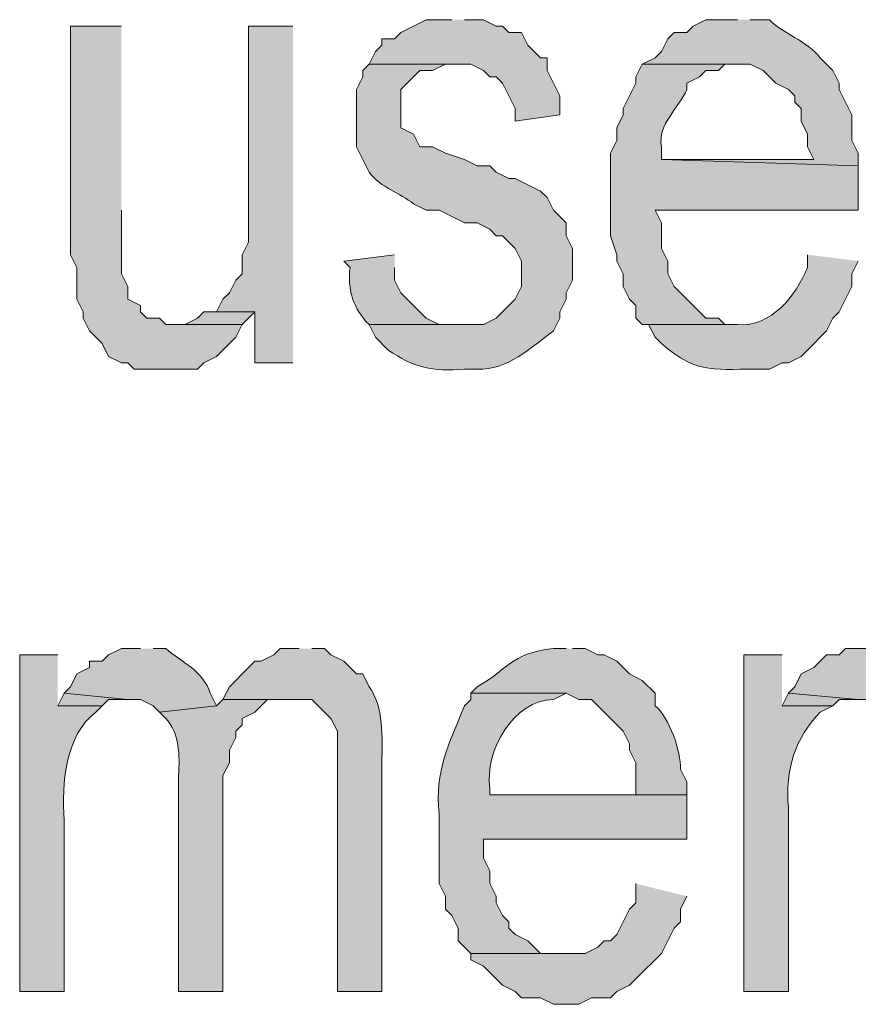
# Model space of a CAD drawing. Extents: x 17 to 595, y 17 to 775.
# Drawn here: x 329 to 337, y 39 to 48 of the extents above; entities that cross this region are included whole.
import ezdxf

# ---------------------------------------------------------------- set-up
doc = ezdxf.new("R2010")
doc.units = 0
doc.header["$MEASUREMENT"] = 0
doc.layers.add('Layer 1', color=7, linetype='Continuous', lineweight=0)

msp = doc.modelspace()

# ---------------------------------------------------------------- hatches: boundary and pattern name
at = {"layer": 'Layer 1', "true_color": 0x000000, "transparency": 33554687}
for points in [[(333.42, 48.12), (333.18, 48.12), (332.94, 48), (332.88, 47.94), (332.76, 47.94), (332.76, 47.88), (332.7, 47.82), (332.64, 47.7), (333.6, 47.7), (333.72, 47.64), (333.78, 47.58), (333.84, 47.58), (333.9, 47.52), (334.02, 47.28), (334.02, 47.16), (334.44, 47.22), (334.44, 47.4), (334.32, 47.64), (334.32, 47.76), (334.26, 47.76), (334.14, 47.88), (334.08, 48), (333.96, 48), (333.9, 48.06), (333.84, 48.06), (333.72, 48.12), (333.54, 48.12)], [(330.3, 48.06), (329.82, 48.06), (329.82, 45.9), (329.88, 45.78), (329.88, 45.48), (329.94, 45.36), (329.94, 45.3), (330, 45.18), (330.12, 45.06), (330.18, 44.94), (330.3, 44.88), (330.36, 44.88), (330.42, 44.82), (331.02, 44.82), (331.08, 44.88), (331.2, 44.94), (331.26, 45), (331.38, 45.12), (331.44, 45.24), (330.72, 45.24), (330.66, 45.3), (330.54, 45.3), (330.48, 45.36), (330.48, 45.42), (330.36, 45.48), (330.36, 45.6), (330.3, 45.72), (330.3, 46.32)], [(331.92, 48.06), (331.5, 48.06), (331.5, 46.02), (331.44, 45.9), (331.44, 45.72), (331.38, 45.66), (331.32, 45.54), (331.26, 45.48), (331.2, 45.36), (331.56, 45.36), (331.56, 44.88), (331.92, 44.88)], [(331.2, 45.36), (331.08, 45.36), (331.02, 45.3), (330.9, 45.24), (330.78, 45.24), (331.44, 45.24), (331.56, 45.36)], [(329.76, 41.76), (329.7, 41.64), (330.12, 41.64), (330.18, 41.7), (330.36, 41.7)], [(336.6, 41.76), (336.54, 41.64), (337.02, 41.64), (337.08, 41.7), (337.26, 41.7)], [(335.16, 39.96), (335.16, 39.78), (335.1, 39.72), (334.98, 39.48), (334.92, 39.42), (334.86, 39.42), (334.8, 39.36), (334.68, 39.3), (333.6, 39.3), (333.6, 39.24), (333.72, 39.18), (333.84, 39.06), (333.9, 39), (334.02, 38.94), (334.08, 38.88), (334.26, 38.88), (334.38, 38.82), (334.62, 38.82), (334.74, 38.88), (334.92, 38.88), (334.98, 38.94), (335.1, 39), (335.16, 39.06), (335.4, 39.3), (335.52, 39.54), (335.58, 39.6), (335.58, 39.72), (335.64, 39.84)]]:
    msp.add_hatch(color=18, dxfattribs=at).paths.add_polyline_path(points)
h = msp.add_hatch(color=18, dxfattribs=at)
edge = h.paths.add_edge_path()
edge.add_spline(control_points=[(336.12, 48.12), (336.12, 48.12), (335.82, 48.12), (335.82, 48.12), (335.82, 48.12), (335.7, 48.06), (335.7, 48.06), (335.7, 48.06), (335.64, 48), (335.64, 48), (335.64, 48), (335.52, 48), (335.52, 48), (335.52, 48), (335.46, 47.94), (335.46, 47.94), (335.46, 47.94), (335.4, 47.82), (335.4, 47.82), (335.4, 47.82), (335.34, 47.76), (335.34, 47.76), (335.34, 47.76), (335.22, 47.7), (335.22, 47.7), (335.22, 47.7), (336.24, 47.7), (336.24, 47.7), (336.24, 47.7), (336.36, 47.64), (336.36, 47.64), (336.36, 47.64), (336.48, 47.52), (336.48, 47.52), (336.48, 47.52), (336.6, 47.46), (336.6, 47.46), (336.6, 47.46), (336.66, 47.4), (336.66, 47.4), (336.66, 47.4), (336.66, 47.34), (336.66, 47.34), (336.66, 47.34), (336.72, 47.28), (336.72, 47.28), (336.72, 47.28), (336.72, 47.16), (336.72, 47.16), (336.72, 47.16), (336.78, 47.04), (336.78, 47.04), (336.78, 47.04), (336.78, 46.92), (336.78, 46.92), (336.78, 46.92), (336.84, 46.8), (336.84, 46.8), (336.84, 46.8), (335.4, 46.8), (335.4, 46.8), (335.4, 46.8), (337.26, 46.74), (337.26, 46.74), (337.26, 46.74), (337.26, 46.86), (337.26, 46.86), (337.26, 46.86), (337.2, 46.98), (337.2, 46.98), (337.2, 46.98), (337.2, 47.22), (337.2, 47.22), (337.2, 47.22), (337.14, 47.34), (337.14, 47.34), (337.14, 47.34), (337.08, 47.46), (337.08, 47.46), (337.08, 47.46), (337.08, 47.52), (337.08, 47.52), (337.08, 47.52), (337.02, 47.64), (337.02, 47.64), (337.02, 47.64), (336.9, 47.76), (336.9, 47.76), (336.79, 47.911), (336.524, 48.003), (336.42, 48.12), (336.42, 48.12), (336.24, 48.12), (336.24, 48.12)], knot_values=[0, 0, 0, 0, 1, 1, 1, 2, 2, 2, 3, 3, 3, 4, 4, 4, 5, 5, 5, 6, 6, 6, 7, 7, 7, 8, 8, 8, 9, 9, 9, 10, 10, 10, 11, 11, 11, 12, 12, 12, 13, 13, 13, 14, 14, 14, 15, 15, 15, 16, 16, 16, 17, 17, 17, 18, 18, 18, 19, 19, 19, 20, 20, 20, 21, 21, 21, 22, 22, 22, 23, 23, 23, 24, 24, 24, 25, 25, 25, 26, 26, 26, 27, 27, 27, 28, 28, 28, 29, 29, 29, 30, 30, 30, 31, 31, 31, 31], degree=3, periodic=0)
edge.add_line((336.24, 48.12), (336.12, 48.12))
h = msp.add_hatch(color=18, dxfattribs=at)
edge = h.paths.add_edge_path()
edge.add_spline(control_points=[(332.64, 47.7), (332.64, 47.7), (332.58, 47.64), (332.58, 47.64), (332.58, 47.64), (332.58, 47.58), (332.58, 47.58), (332.58, 47.58), (332.52, 47.46), (332.52, 47.46), (332.52, 47.28), (332.52, 47.1), (332.52, 46.92), (332.52, 46.92), (332.58, 46.8), (332.58, 46.8), (332.58, 46.8), (332.64, 46.68), (332.64, 46.68), (332.751, 46.53), (332.933, 46.484), (333.06, 46.38), (333.06, 46.38), (333.18, 46.32), (333.18, 46.32), (333.18, 46.32), (333.3, 46.32), (333.3, 46.32), (333.3, 46.32), (333.54, 46.2), (333.54, 46.2), (333.54, 46.2), (333.66, 46.2), (333.66, 46.2), (333.66, 46.2), (333.78, 46.14), (333.78, 46.14), (333.78, 46.14), (333.84, 46.08), (333.84, 46.08), (333.84, 46.08), (333.9, 46.08), (333.9, 46.08), (333.9, 46.08), (334.02, 45.96), (334.02, 45.96), (334.02, 45.96), (334.08, 45.84), (334.08, 45.84), (334.08, 45.84), (334.08, 45.6), (334.08, 45.6), (334.08, 45.6), (334.02, 45.48), (334.02, 45.48), (334.02, 45.48), (333.84, 45.3), (333.84, 45.3), (333.84, 45.3), (333.72, 45.24), (333.72, 45.24), (333.72, 45.24), (332.64, 45.24), (332.64, 45.24), (332.64, 45.24), (332.7, 45.12), (332.7, 45.12), (332.7, 45.12), (332.82, 45), (332.82, 45), (333.058, 44.836), (333.24, 44.793), (333.54, 44.82), (333.54, 44.82), (333.66, 44.82), (333.66, 44.82), (333.95, 44.808), (334.162, 45.019), (334.38, 45.18), (334.38, 45.18), (334.44, 45.3), (334.44, 45.3), (334.44, 45.3), (334.44, 45.36), (334.44, 45.36), (334.44, 45.36), (334.5, 45.48), (334.5, 45.48), (334.5, 45.48), (334.5, 45.54), (334.5, 45.54), (334.5, 45.54), (334.56, 45.66), (334.56, 45.66), (334.56, 45.66), (334.56, 45.96), (334.56, 45.96), (334.56, 45.96), (334.5, 46.08), (334.5, 46.08), (334.5, 46.08), (334.5, 46.2), (334.5, 46.2), (334.5, 46.2), (334.38, 46.32), (334.38, 46.32), (334.38, 46.32), (334.32, 46.44), (334.32, 46.44), (334.32, 46.44), (334.26, 46.5), (334.26, 46.5), (334.26, 46.5), (334.02, 46.62), (334.02, 46.62), (334.02, 46.62), (333.96, 46.62), (333.96, 46.62), (333.96, 46.62), (333.84, 46.68), (333.84, 46.68), (333.84, 46.68), (333.78, 46.74), (333.78, 46.74), (333.78, 46.74), (333.66, 46.74), (333.66, 46.74), (333.66, 46.74), (333.54, 46.8), (333.54, 46.8), (333.54, 46.8), (333.36, 46.86), (333.36, 46.86), (333.36, 46.86), (333.24, 46.92), (333.24, 46.92), (333.24, 46.92), (333.12, 46.92), (333.12, 46.92), (333.12, 46.92), (333.06, 47.04), (333.06, 47.04), (333.06, 47.04), (332.94, 47.1), (332.94, 47.1), (332.94, 47.1), (332.94, 47.46), (332.94, 47.46), (332.94, 47.46), (333.12, 47.64), (333.12, 47.64), (333.12, 47.64), (333.24, 47.64), (333.24, 47.64), (333.24, 47.64), (333.36, 47.7), (333.36, 47.7), (333.36, 47.7), (333.48, 47.7), (333.48, 47.7)], knot_values=[0, 0, 0, 0, 1, 1, 1, 2, 2, 2, 3, 3, 3, 4, 4, 4, 5, 5, 5, 6, 6, 6, 7, 7, 7, 8, 8, 8, 9, 9, 9, 10, 10, 10, 11, 11, 11, 12, 12, 12, 13, 13, 13, 14, 14, 14, 15, 15, 15, 16, 16, 16, 17, 17, 17, 18, 18, 18, 19, 19, 19, 20, 20, 20, 21, 21, 21, 22, 22, 22, 23, 23, 23, 24, 24, 24, 25, 25, 25, 26, 26, 26, 27, 27, 27, 28, 28, 28, 29, 29, 29, 30, 30, 30, 31, 31, 31, 32, 32, 32, 33, 33, 33, 34, 34, 34, 35, 35, 35, 36, 36, 36, 37, 37, 37, 38, 38, 38, 39, 39, 39, 40, 40, 40, 41, 41, 41, 42, 42, 42, 43, 43, 43, 44, 44, 44, 45, 45, 45, 46, 46, 46, 47, 47, 47, 48, 48, 48, 49, 49, 49, 50, 50, 50, 51, 51, 51, 52, 52, 52, 53, 53, 53, 53], degree=3, periodic=0)
edge.add_line((333.48, 47.7), (332.64, 47.7))
h = msp.add_hatch(color=18, dxfattribs=at)
edge = h.paths.add_edge_path()
edge.add_spline(control_points=[(335.22, 47.7), (335.22, 47.7), (335.16, 47.58), (335.16, 47.58), (335.16, 47.58), (335.16, 47.52), (335.16, 47.52), (335.16, 47.52), (335.04, 47.28), (335.04, 47.28), (335.04, 47.28), (335.04, 47.22), (335.04, 47.22), (335.04, 47.22), (334.98, 47.1), (334.98, 47.1), (334.98, 47.1), (334.98, 46.98), (334.98, 46.98), (334.98, 46.98), (334.92, 46.86), (334.92, 46.86), (334.92, 46.86), (334.92, 46.08), (334.92, 46.08), (334.92, 46.08), (334.98, 45.9), (334.98, 45.9), (334.98, 45.9), (334.98, 45.84), (334.98, 45.84), (334.98, 45.84), (335.04, 45.72), (335.04, 45.72), (335.04, 45.72), (335.04, 45.6), (335.04, 45.6), (335.04, 45.6), (335.1, 45.48), (335.1, 45.48), (335.1, 45.48), (335.16, 45.42), (335.16, 45.42), (335.16, 45.42), (335.16, 45.3), (335.16, 45.3), (335.16, 45.3), (335.22, 45.24), (335.22, 45.24), (335.22, 45.24), (336.12, 45.24), (336.12, 45.24), (336.12, 45.24), (336, 45.24), (336, 45.24), (336, 45.24), (335.94, 45.3), (335.94, 45.3), (335.94, 45.3), (335.82, 45.3), (335.82, 45.3), (335.82, 45.3), (335.52, 45.6), (335.52, 45.6), (335.52, 45.6), (335.46, 45.72), (335.46, 45.72), (335.46, 45.72), (335.46, 45.84), (335.46, 45.84), (335.46, 45.84), (335.4, 45.96), (335.4, 45.96), (335.4, 45.96), (335.4, 46.2), (335.4, 46.2), (335.4, 46.2), (335.34, 46.32), (335.34, 46.32), (335.34, 46.32), (337.26, 46.32), (337.26, 46.32), (337.26, 46.32), (337.26, 46.74), (337.26, 46.74), (337.26, 46.74), (335.4, 46.8), (335.4, 46.8), (335.4, 46.8), (335.4, 46.92), (335.4, 46.92), (335.363, 47.135), (335.567, 47.281), (335.64, 47.46), (335.64, 47.46), (335.64, 47.52), (335.64, 47.52), (335.64, 47.52), (335.76, 47.58), (335.76, 47.58), (335.76, 47.58), (335.82, 47.64), (335.82, 47.64), (335.82, 47.64), (335.94, 47.64), (335.94, 47.64), (335.94, 47.64), (336, 47.7), (336, 47.7), (336, 47.7), (336.12, 47.7), (336.12, 47.7)], knot_values=[0, 0, 0, 0, 1, 1, 1, 2, 2, 2, 3, 3, 3, 4, 4, 4, 5, 5, 5, 6, 6, 6, 7, 7, 7, 8, 8, 8, 9, 9, 9, 10, 10, 10, 11, 11, 11, 12, 12, 12, 13, 13, 13, 14, 14, 14, 15, 15, 15, 16, 16, 16, 17, 17, 17, 18, 18, 18, 19, 19, 19, 20, 20, 20, 21, 21, 21, 22, 22, 22, 23, 23, 23, 24, 24, 24, 25, 25, 25, 26, 26, 26, 27, 27, 27, 28, 28, 28, 29, 29, 29, 30, 30, 30, 31, 31, 31, 32, 32, 32, 33, 33, 33, 34, 34, 34, 35, 35, 35, 36, 36, 36, 37, 37, 37, 37], degree=3, periodic=0)
edge.add_line((336.12, 47.7), (335.22, 47.7))
h = msp.add_hatch(color=18, dxfattribs=at)
edge = h.paths.add_edge_path()
edge.add_spline(control_points=[(332.88, 45.9), (332.88, 45.9), (332.4, 45.84), (332.4, 45.84), (332.4, 45.84), (332.46, 45.78), (332.46, 45.78), (332.431, 45.582), (332.494, 45.379), (332.64, 45.24), (332.64, 45.24), (333.54, 45.24), (333.54, 45.24), (333.54, 45.24), (333.3, 45.24), (333.3, 45.24), (333.3, 45.24), (333.18, 45.3), (333.18, 45.3), (333.18, 45.3), (332.94, 45.54), (332.94, 45.54), (332.94, 45.54), (332.88, 45.66), (332.88, 45.66), (332.88, 45.66), (332.88, 45.78), (332.88, 45.78)], knot_values=[0, 0, 0, 0, 1, 1, 1, 2, 2, 2, 3, 3, 3, 4, 4, 4, 5, 5, 5, 6, 6, 6, 7, 7, 7, 8, 8, 8, 9, 9, 9, 9], degree=3, periodic=0)
edge.add_line((332.88, 45.78), (332.88, 45.9))
h = msp.add_hatch(color=18, dxfattribs=at)
edge = h.paths.add_edge_path()
edge.add_spline(control_points=[(336.78, 45.9), (336.78, 45.9), (336.78, 45.78), (336.78, 45.78), (336.67, 45.508), (336.437, 45.217), (336.12, 45.24), (336.12, 45.24), (335.22, 45.24), (335.22, 45.24), (335.22, 45.24), (335.28, 45.24), (335.28, 45.24), (335.28, 45.24), (335.34, 45.12), (335.34, 45.12), (335.34, 45.12), (335.4, 45.06), (335.4, 45.06), (335.75, 44.755), (335.925, 44.826), (336.36, 44.82), (336.36, 44.82), (336.42, 44.82), (336.42, 44.82), (336.42, 44.82), (336.54, 44.88), (336.54, 44.88), (336.54, 44.88), (336.6, 44.88), (336.6, 44.88), (336.6, 44.88), (336.72, 44.94), (336.72, 44.94), (336.72, 44.94), (336.78, 45), (336.78, 45), (336.78, 45), (336.96, 45.18), (336.96, 45.18), (336.96, 45.18), (337.02, 45.3), (337.02, 45.3), (337.02, 45.3), (337.08, 45.36), (337.08, 45.36), (337.08, 45.36), (337.14, 45.48), (337.14, 45.48), (337.14, 45.48), (337.2, 45.6), (337.2, 45.6), (337.2, 45.6), (337.2, 45.72), (337.2, 45.72), (337.2, 45.72), (337.26, 45.84), (337.26, 45.84)], knot_values=[0, 0, 0, 0, 1, 1, 1, 2, 2, 2, 3, 3, 3, 4, 4, 4, 5, 5, 5, 6, 6, 6, 7, 7, 7, 8, 8, 8, 9, 9, 9, 10, 10, 10, 11, 11, 11, 12, 12, 12, 13, 13, 13, 14, 14, 14, 15, 15, 15, 16, 16, 16, 17, 17, 17, 18, 18, 18, 19, 19, 19, 19], degree=3, periodic=0)
edge.add_line((337.26, 45.84), (336.78, 45.9))
h = msp.add_hatch(color=18, dxfattribs=at)
edge = h.paths.add_edge_path()
edge.add_spline(control_points=[(330.48, 42.18), (330.48, 42.18), (330.3, 42.18), (330.3, 42.18), (330.3, 42.18), (330.18, 42.12), (330.18, 42.12), (330.18, 42.12), (330.12, 42.06), (330.12, 42.06), (330.12, 42.06), (330, 42.06), (330, 42.06), (330, 42.06), (330, 42), (330, 42), (330, 42), (329.88, 41.94), (329.88, 41.94), (329.88, 41.94), (329.82, 41.82), (329.82, 41.82), (329.82, 41.82), (329.76, 41.76), (329.76, 41.76), (329.76, 41.76), (330.36, 41.7), (330.36, 41.7), (330.36, 41.7), (330.48, 41.7), (330.48, 41.7), (330.48, 41.7), (330.6, 41.64), (330.6, 41.64), (330.6, 41.64), (330.66, 41.58), (330.66, 41.58), (330.66, 41.58), (331.2, 41.64), (331.2, 41.64), (331.2, 41.64), (331.14, 41.76), (331.14, 41.76), (331.074, 41.965), (330.869, 42.055), (330.72, 42.18), (330.72, 42.18), (330.6, 42.18), (330.6, 42.18)], knot_values=[0, 0, 0, 0, 1, 1, 1, 2, 2, 2, 3, 3, 3, 4, 4, 4, 5, 5, 5, 6, 6, 6, 7, 7, 7, 8, 8, 8, 9, 9, 9, 10, 10, 10, 11, 11, 11, 12, 12, 12, 13, 13, 13, 14, 14, 14, 15, 15, 15, 16, 16, 16, 16], degree=3, periodic=0)
edge.add_line((330.6, 42.18), (330.48, 42.18))
h = msp.add_hatch(color=18, dxfattribs=at)
edge = h.paths.add_edge_path()
edge.add_spline(control_points=[(331.98, 42.18), (331.98, 42.18), (331.8, 42.18), (331.8, 42.18), (331.8, 42.18), (331.74, 42.12), (331.74, 42.12), (331.74, 42.12), (331.62, 42.06), (331.62, 42.06), (331.62, 42.06), (331.56, 42.06), (331.56, 42.06), (331.56, 42.06), (331.5, 42), (331.5, 42), (331.5, 42), (331.32, 41.82), (331.32, 41.82), (331.32, 41.82), (331.26, 41.7), (331.26, 41.7), (331.26, 41.7), (332.1, 41.7), (332.1, 41.7), (332.1, 41.7), (332.28, 41.52), (332.28, 41.52), (332.28, 41.52), (332.34, 41.4), (332.34, 41.4), (332.34, 41.4), (332.34, 38.94), (332.34, 38.94), (332.34, 38.94), (332.76, 38.94), (332.76, 38.94), (332.76, 38.94), (332.76, 41.1), (332.76, 41.1), (332.764, 41.345), (332.779, 41.627), (332.64, 41.82), (332.64, 41.82), (332.58, 41.94), (332.58, 41.94), (332.58, 41.94), (332.52, 41.94), (332.52, 41.94), (332.52, 41.94), (332.46, 42), (332.46, 42), (332.46, 42), (332.4, 42.06), (332.4, 42.06), (332.4, 42.06), (332.28, 42.12), (332.28, 42.12), (332.28, 42.12), (332.22, 42.18), (332.22, 42.18), (332.22, 42.18), (332.1, 42.18), (332.1, 42.18)], knot_values=[0, 0, 0, 0, 1, 1, 1, 2, 2, 2, 3, 3, 3, 4, 4, 4, 5, 5, 5, 6, 6, 6, 7, 7, 7, 8, 8, 8, 9, 9, 9, 10, 10, 10, 11, 11, 11, 12, 12, 12, 13, 13, 13, 14, 14, 14, 15, 15, 15, 16, 16, 16, 17, 17, 17, 18, 18, 18, 19, 19, 19, 20, 20, 20, 21, 21, 21, 21], degree=3, periodic=0)
edge.add_line((332.1, 42.18), (331.98, 42.18))
h = msp.add_hatch(color=18, dxfattribs=at)
edge = h.paths.add_edge_path()
edge.add_spline(control_points=[(334.5, 42.18), (334.5, 42.18), (334.38, 42.18), (334.38, 42.18), (333.967, 42.133), (333.95, 41.977), (333.66, 41.82), (333.66, 41.82), (333.6, 41.76), (333.6, 41.76), (333.6, 41.76), (334.5, 41.76), (334.5, 41.76), (334.5, 41.76), (334.62, 41.7), (334.62, 41.7), (334.62, 41.7), (334.74, 41.7), (334.74, 41.7), (334.74, 41.7), (334.8, 41.64), (334.8, 41.64), (334.8, 41.64), (335.04, 41.4), (335.04, 41.4), (335.04, 41.4), (335.1, 41.28), (335.1, 41.28), (335.1, 41.28), (335.1, 41.22), (335.1, 41.22), (335.1, 41.22), (335.16, 41.1), (335.16, 41.1), (335.16, 41.1), (335.16, 40.8), (335.16, 40.8), (335.16, 40.8), (333.78, 40.8), (333.78, 40.8), (333.78, 40.8), (335.64, 40.8), (335.64, 40.8), (335.64, 40.8), (335.64, 40.92), (335.64, 40.92), (335.64, 40.92), (335.58, 41.04), (335.58, 41.04), (335.583, 41.211), (335.48, 41.525), (335.34, 41.64), (335.34, 41.64), (335.34, 41.76), (335.34, 41.76), (335.34, 41.76), (335.22, 41.88), (335.22, 41.88), (335.22, 41.88), (335.1, 41.94), (335.1, 41.94), (335.1, 41.94), (335.04, 42), (335.04, 42), (335.04, 42), (334.98, 42.06), (334.98, 42.06), (334.98, 42.06), (334.86, 42.12), (334.86, 42.12), (334.86, 42.12), (334.8, 42.12), (334.8, 42.12), (334.8, 42.12), (334.68, 42.18), (334.68, 42.18), (334.68, 42.18), (334.56, 42.18), (334.56, 42.18)], knot_values=[0, 0, 0, 0, 1, 1, 1, 2, 2, 2, 3, 3, 3, 4, 4, 4, 5, 5, 5, 6, 6, 6, 7, 7, 7, 8, 8, 8, 9, 9, 9, 10, 10, 10, 11, 11, 11, 12, 12, 12, 13, 13, 13, 14, 14, 14, 15, 15, 15, 16, 16, 16, 17, 17, 17, 18, 18, 18, 19, 19, 19, 20, 20, 20, 21, 21, 21, 22, 22, 22, 23, 23, 23, 24, 24, 24, 25, 25, 25, 26, 26, 26, 26], degree=3, periodic=0)
edge.add_line((334.56, 42.18), (334.5, 42.18))
h = msp.add_hatch(color=18, dxfattribs=at)
edge = h.paths.add_edge_path()
edge.add_spline(control_points=[(337.38, 42.18), (337.38, 42.18), (337.14, 42.18), (337.14, 42.18), (337.14, 42.18), (337.08, 42.12), (337.08, 42.12), (337.08, 42.12), (336.96, 42.12), (336.96, 42.12), (336.96, 42.12), (336.9, 42.06), (336.9, 42.06), (336.9, 42.06), (336.84, 42), (336.84, 42), (336.84, 42), (336.72, 41.94), (336.72, 41.94), (336.72, 41.94), (336.66, 41.82), (336.66, 41.82), (336.66, 41.82), (336.6, 41.76), (336.6, 41.76), (336.6, 41.76), (337.26, 41.7), (337.26, 41.7), (337.26, 41.7), (337.38, 41.7), (337.38, 41.7), (337.38, 41.7), (337.5, 41.64), (337.5, 41.64), (337.5, 41.64), (337.56, 41.64), (337.56, 41.64), (337.56, 41.64), (337.74, 41.46), (337.74, 41.46), (337.74, 41.46), (337.74, 41.34), (337.74, 41.34), (337.74, 41.34), (337.8, 41.22), (337.8, 41.22), (337.8, 41.22), (337.8, 38.94), (337.8, 38.94), (337.8, 38.94), (338.22, 38.94), (338.22, 38.94), (338.22, 38.94), (338.22, 41.46), (338.22, 41.46), (338.22, 41.46), (338.16, 41.58), (338.16, 41.58), (338.16, 41.58), (338.16, 41.7), (338.16, 41.7), (338.16, 41.7), (338.1, 41.82), (338.1, 41.82), (338.003, 41.926), (337.813, 42.108), (337.68, 42.12), (337.68, 42.12), (337.56, 42.18), (337.56, 42.18), (337.56, 42.18), (337.5, 42.18), (337.5, 42.18)], knot_values=[0, 0, 0, 0, 1, 1, 1, 2, 2, 2, 3, 3, 3, 4, 4, 4, 5, 5, 5, 6, 6, 6, 7, 7, 7, 8, 8, 8, 9, 9, 9, 10, 10, 10, 11, 11, 11, 12, 12, 12, 13, 13, 13, 14, 14, 14, 15, 15, 15, 16, 16, 16, 17, 17, 17, 18, 18, 18, 19, 19, 19, 20, 20, 20, 21, 21, 21, 22, 22, 22, 23, 23, 23, 24, 24, 24, 24], degree=3, periodic=0)
edge.add_line((337.5, 42.18), (337.38, 42.18))
h = msp.add_hatch(color=18, dxfattribs=at)
edge = h.paths.add_edge_path()
edge.add_spline(control_points=[(329.7, 42.12), (329.7, 42.12), (329.34, 42.12), (329.34, 42.12), (329.34, 42.12), (329.34, 38.94), (329.34, 38.94), (329.34, 38.94), (329.76, 38.94), (329.76, 38.94), (329.76, 38.94), (329.76, 40.56), (329.76, 40.56), (329.736, 40.902), (329.769, 41.362), (330.06, 41.58), (330.06, 41.58), (330.12, 41.64), (330.12, 41.64), (330.12, 41.64), (329.7, 41.64), (329.7, 41.64)], knot_values=[0, 0, 0, 0, 1, 1, 1, 2, 2, 2, 3, 3, 3, 4, 4, 4, 5, 5, 5, 6, 6, 6, 7, 7, 7, 7], degree=3, periodic=0)
edge.add_line((329.7, 41.64), (329.7, 42.12))
h = msp.add_hatch(color=18, dxfattribs=at)
edge = h.paths.add_edge_path()
edge.add_spline(control_points=[(336.54, 42.12), (336.54, 42.12), (336.18, 42.12), (336.18, 42.12), (336.18, 42.12), (336.18, 38.94), (336.18, 38.94), (336.18, 38.94), (336.6, 38.94), (336.6, 38.94), (336.6, 38.94), (336.6, 40.68), (336.6, 40.68), (336.566, 41.034), (336.666, 41.338), (336.9, 41.58), (336.9, 41.58), (337.02, 41.64), (337.02, 41.64), (337.02, 41.64), (336.54, 41.64), (336.54, 41.64)], knot_values=[0, 0, 0, 0, 1, 1, 1, 2, 2, 2, 3, 3, 3, 4, 4, 4, 5, 5, 5, 6, 6, 6, 7, 7, 7, 7], degree=3, periodic=0)
edge.add_line((336.54, 41.64), (336.54, 42.12))
h = msp.add_hatch(color=18, dxfattribs=at)
edge = h.paths.add_edge_path()
edge.add_spline(control_points=[(333.6, 41.76), (333.6, 41.76), (333.6, 41.7), (333.6, 41.7), (333.6, 41.7), (333.54, 41.64), (333.54, 41.64), (333.396, 41.285), (333.257, 41.018), (333.3, 40.62), (333.3, 40.62), (333.3, 39.96), (333.3, 39.96), (333.3, 39.96), (333.36, 39.84), (333.36, 39.84), (333.36, 39.84), (333.36, 39.72), (333.36, 39.72), (333.36, 39.72), (333.42, 39.66), (333.42, 39.66), (333.42, 39.66), (333.48, 39.54), (333.48, 39.54), (333.48, 39.54), (333.48, 39.42), (333.48, 39.42), (333.48, 39.42), (333.6, 39.3), (333.6, 39.3), (333.6, 39.3), (334.5, 39.3), (334.5, 39.3), (334.5, 39.3), (334.26, 39.3), (334.26, 39.3), (334.26, 39.3), (334.14, 39.42), (334.14, 39.42), (334.14, 39.42), (334.02, 39.48), (334.02, 39.48), (334.02, 39.48), (333.96, 39.54), (333.96, 39.54), (333.96, 39.54), (333.96, 39.6), (333.96, 39.6), (333.96, 39.6), (333.9, 39.66), (333.9, 39.66), (333.9, 39.66), (333.84, 39.78), (333.84, 39.78), (333.84, 39.78), (333.84, 39.84), (333.84, 39.84), (333.84, 39.84), (333.78, 39.96), (333.78, 39.96), (333.78, 39.96), (333.78, 40.08), (333.78, 40.08), (333.78, 40.08), (333.72, 40.2), (333.72, 40.2), (333.72, 40.2), (333.72, 40.38), (333.72, 40.38), (333.72, 40.38), (335.64, 40.38), (335.64, 40.38), (335.64, 40.38), (335.64, 40.8), (335.64, 40.8), (335.64, 40.8), (333.78, 40.8), (333.78, 40.8), (333.78, 40.8), (333.78, 40.86), (333.78, 40.86), (333.727, 41.218), (334.01, 41.696), (334.38, 41.7), (334.38, 41.7), (334.5, 41.76), (334.5, 41.76)], knot_values=[0, 0, 0, 0, 1, 1, 1, 2, 2, 2, 3, 3, 3, 4, 4, 4, 5, 5, 5, 6, 6, 6, 7, 7, 7, 8, 8, 8, 9, 9, 9, 10, 10, 10, 11, 11, 11, 12, 12, 12, 13, 13, 13, 14, 14, 14, 15, 15, 15, 16, 16, 16, 17, 17, 17, 18, 18, 18, 19, 19, 19, 20, 20, 20, 21, 21, 21, 22, 22, 22, 23, 23, 23, 24, 24, 24, 25, 25, 25, 26, 26, 26, 27, 27, 27, 28, 28, 28, 29, 29, 29, 29], degree=3, periodic=0)
edge.add_line((334.5, 41.76), (333.6, 41.76))
h = msp.add_hatch(color=18, dxfattribs=at)
edge = h.paths.add_edge_path()
edge.add_spline(control_points=[(331.26, 41.7), (331.26, 41.7), (331.2, 41.64), (331.2, 41.64), (331.2, 41.64), (330.66, 41.58), (330.66, 41.58), (330.66, 41.58), (330.72, 41.52), (330.72, 41.52), (330.848, 41.384), (330.853, 41.167), (330.84, 40.98), (330.84, 40.98), (330.84, 38.94), (330.84, 38.94), (330.84, 38.94), (331.26, 38.94), (331.26, 38.94), (331.26, 38.94), (331.26, 40.98), (331.26, 40.98), (331.26, 40.98), (331.32, 41.1), (331.32, 41.1), (331.32, 41.1), (331.32, 41.22), (331.32, 41.22), (331.32, 41.22), (331.38, 41.34), (331.38, 41.34), (331.38, 41.34), (331.38, 41.4), (331.38, 41.4), (331.38, 41.4), (331.44, 41.46), (331.44, 41.46), (331.44, 41.46), (331.44, 41.52), (331.44, 41.52), (331.44, 41.52), (331.56, 41.58), (331.56, 41.58), (331.56, 41.58), (331.68, 41.7), (331.68, 41.7), (331.68, 41.7), (331.92, 41.7), (331.92, 41.7)], knot_values=[0, 0, 0, 0, 1, 1, 1, 2, 2, 2, 3, 3, 3, 4, 4, 4, 5, 5, 5, 6, 6, 6, 7, 7, 7, 8, 8, 8, 9, 9, 9, 10, 10, 10, 11, 11, 11, 12, 12, 12, 13, 13, 13, 14, 14, 14, 15, 15, 15, 16, 16, 16, 16], degree=3, periodic=0)
edge.add_line((331.92, 41.7), (331.26, 41.7))

# ---------------------------------------------------------------- linework, layer by layer
at = {"layer": 'Layer 1'}
for points in [[(333.42, 48.12), (333.18, 48.12), (332.94, 48), (332.88, 47.94), (332.76, 47.94), (332.76, 47.88), (332.7, 47.82), (332.64, 47.7), (333.6, 47.7), (333.72, 47.64), (333.78, 47.58), (333.84, 47.58), (333.9, 47.52), (334.02, 47.28), (334.02, 47.16), (334.44, 47.22), (334.44, 47.4), (334.32, 47.64), (334.32, 47.76), (334.26, 47.76), (334.14, 47.88), (334.08, 48), (333.96, 48), (333.9, 48.06), (333.84, 48.06), (333.72, 48.12), (333.54, 48.12)], [(330.3, 48.06), (329.82, 48.06), (329.82, 45.9), (329.88, 45.78), (329.88, 45.48), (329.94, 45.36), (329.94, 45.3), (330, 45.18), (330.12, 45.06), (330.18, 44.94), (330.3, 44.88), (330.36, 44.88), (330.42, 44.82), (331.02, 44.82), (331.08, 44.88), (331.2, 44.94), (331.26, 45), (331.38, 45.12), (331.44, 45.24), (330.72, 45.24), (330.66, 45.3), (330.54, 45.3), (330.48, 45.36), (330.48, 45.42), (330.36, 45.48), (330.36, 45.6), (330.3, 45.72), (330.3, 46.32)], [(331.92, 48.06), (331.5, 48.06), (331.5, 46.02), (331.44, 45.9), (331.44, 45.72), (331.38, 45.66), (331.32, 45.54), (331.26, 45.48), (331.2, 45.36), (331.56, 45.36), (331.56, 44.88), (331.92, 44.88)], [(331.2, 45.36), (331.08, 45.36), (331.02, 45.3), (330.9, 45.24), (330.78, 45.24), (331.44, 45.24), (331.56, 45.36)], [(329.76, 41.76), (329.7, 41.64), (330.12, 41.64), (330.18, 41.7), (330.36, 41.7)], [(336.6, 41.76), (336.54, 41.64), (337.02, 41.64), (337.08, 41.7), (337.26, 41.7)], [(335.16, 39.96), (335.16, 39.78), (335.1, 39.72), (334.98, 39.48), (334.92, 39.42), (334.86, 39.42), (334.8, 39.36), (334.68, 39.3), (333.6, 39.3), (333.6, 39.24), (333.72, 39.18), (333.84, 39.06), (333.9, 39), (334.02, 38.94), (334.08, 38.88), (334.26, 38.88), (334.38, 38.82), (334.62, 38.82), (334.74, 38.88), (334.92, 38.88), (334.98, 38.94), (335.1, 39), (335.16, 39.06), (335.4, 39.3), (335.52, 39.54), (335.58, 39.6), (335.58, 39.72), (335.64, 39.84)]]:
    msp.add_lwpolyline(points, dxfattribs=at)
for points, knots in [([(336.12, 48.12), (336.12, 48.12), (335.82, 48.12), (335.82, 48.12), (335.82, 48.12), (335.7, 48.06), (335.7, 48.06), (335.7, 48.06), (335.64, 48), (335.64, 48), (335.64, 48), (335.52, 48), (335.52, 48), (335.52, 48), (335.46, 47.94), (335.46, 47.94), (335.46, 47.94), (335.4, 47.82), (335.4, 47.82), (335.4, 47.82), (335.34, 47.76), (335.34, 47.76), (335.34, 47.76), (335.22, 47.7), (335.22, 47.7), (335.22, 47.7), (336.24, 47.7), (336.24, 47.7), (336.24, 47.7), (336.36, 47.64), (336.36, 47.64), (336.36, 47.64), (336.48, 47.52), (336.48, 47.52), (336.48, 47.52), (336.6, 47.46), (336.6, 47.46), (336.6, 47.46), (336.66, 47.4), (336.66, 47.4), (336.66, 47.4), (336.66, 47.34), (336.66, 47.34), (336.66, 47.34), (336.72, 47.28), (336.72, 47.28), (336.72, 47.28), (336.72, 47.16), (336.72, 47.16), (336.72, 47.16), (336.78, 47.04), (336.78, 47.04), (336.78, 47.04), (336.78, 46.92), (336.78, 46.92), (336.78, 46.92), (336.84, 46.8), (336.84, 46.8), (336.84, 46.8), (335.4, 46.8), (335.4, 46.8), (335.4, 46.8), (337.26, 46.74), (337.26, 46.74), (337.26, 46.74), (337.26, 46.86), (337.26, 46.86), (337.26, 46.86), (337.2, 46.98), (337.2, 46.98), (337.2, 46.98), (337.2, 47.22), (337.2, 47.22), (337.2, 47.22), (337.14, 47.34), (337.14, 47.34), (337.14, 47.34), (337.08, 47.46), (337.08, 47.46), (337.08, 47.46), (337.08, 47.52), (337.08, 47.52), (337.08, 47.52), (337.02, 47.64), (337.02, 47.64), (337.02, 47.64), (336.9, 47.76), (336.9, 47.76), (336.79, 47.911), (336.524, 48.003), (336.42, 48.12), (336.42, 48.12), (336.24, 48.12), (336.24, 48.12)], [0, 0, 0, 0, 1, 1, 1, 2, 2, 2, 3, 3, 3, 4, 4, 4, 5, 5, 5, 6, 6, 6, 7, 7, 7, 8, 8, 8, 9, 9, 9, 10, 10, 10, 11, 11, 11, 12, 12, 12, 13, 13, 13, 14, 14, 14, 15, 15, 15, 16, 16, 16, 17, 17, 17, 18, 18, 18, 19, 19, 19, 20, 20, 20, 21, 21, 21, 22, 22, 22, 23, 23, 23, 24, 24, 24, 25, 25, 25, 26, 26, 26, 27, 27, 27, 28, 28, 28, 29, 29, 29, 30, 30, 30, 31, 31, 31, 31]), ([(332.64, 47.7), (332.64, 47.7), (332.58, 47.64), (332.58, 47.64), (332.58, 47.64), (332.58, 47.58), (332.58, 47.58), (332.58, 47.58), (332.52, 47.46), (332.52, 47.46), (332.52, 47.28), (332.52, 47.1), (332.52, 46.92), (332.52, 46.92), (332.58, 46.8), (332.58, 46.8), (332.58, 46.8), (332.64, 46.68), (332.64, 46.68), (332.751, 46.53), (332.933, 46.484), (333.06, 46.38), (333.06, 46.38), (333.18, 46.32), (333.18, 46.32), (333.18, 46.32), (333.3, 46.32), (333.3, 46.32), (333.3, 46.32), (333.54, 46.2), (333.54, 46.2), (333.54, 46.2), (333.66, 46.2), (333.66, 46.2), (333.66, 46.2), (333.78, 46.14), (333.78, 46.14), (333.78, 46.14), (333.84, 46.08), (333.84, 46.08), (333.84, 46.08), (333.9, 46.08), (333.9, 46.08), (333.9, 46.08), (334.02, 45.96), (334.02, 45.96), (334.02, 45.96), (334.08, 45.84), (334.08, 45.84), (334.08, 45.84), (334.08, 45.6), (334.08, 45.6), (334.08, 45.6), (334.02, 45.48), (334.02, 45.48), (334.02, 45.48), (333.84, 45.3), (333.84, 45.3), (333.84, 45.3), (333.72, 45.24), (333.72, 45.24), (333.72, 45.24), (332.64, 45.24), (332.64, 45.24), (332.64, 45.24), (332.7, 45.12), (332.7, 45.12), (332.7, 45.12), (332.82, 45), (332.82, 45), (333.058, 44.836), (333.24, 44.793), (333.54, 44.82), (333.54, 44.82), (333.66, 44.82), (333.66, 44.82), (333.95, 44.808), (334.162, 45.019), (334.38, 45.18), (334.38, 45.18), (334.44, 45.3), (334.44, 45.3), (334.44, 45.3), (334.44, 45.36), (334.44, 45.36), (334.44, 45.36), (334.5, 45.48), (334.5, 45.48), (334.5, 45.48), (334.5, 45.54), (334.5, 45.54), (334.5, 45.54), (334.56, 45.66), (334.56, 45.66), (334.56, 45.66), (334.56, 45.96), (334.56, 45.96), (334.56, 45.96), (334.5, 46.08), (334.5, 46.08), (334.5, 46.08), (334.5, 46.2), (334.5, 46.2), (334.5, 46.2), (334.38, 46.32), (334.38, 46.32), (334.38, 46.32), (334.32, 46.44), (334.32, 46.44), (334.32, 46.44), (334.26, 46.5), (334.26, 46.5), (334.26, 46.5), (334.02, 46.62), (334.02, 46.62), (334.02, 46.62), (333.96, 46.62), (333.96, 46.62), (333.96, 46.62), (333.84, 46.68), (333.84, 46.68), (333.84, 46.68), (333.78, 46.74), (333.78, 46.74), (333.78, 46.74), (333.66, 46.74), (333.66, 46.74), (333.66, 46.74), (333.54, 46.8), (333.54, 46.8), (333.54, 46.8), (333.36, 46.86), (333.36, 46.86), (333.36, 46.86), (333.24, 46.92), (333.24, 46.92), (333.24, 46.92), (333.12, 46.92), (333.12, 46.92), (333.12, 46.92), (333.06, 47.04), (333.06, 47.04), (333.06, 47.04), (332.94, 47.1), (332.94, 47.1), (332.94, 47.1), (332.94, 47.46), (332.94, 47.46), (332.94, 47.46), (333.12, 47.64), (333.12, 47.64), (333.12, 47.64), (333.24, 47.64), (333.24, 47.64), (333.24, 47.64), (333.36, 47.7), (333.36, 47.7), (333.36, 47.7), (333.48, 47.7), (333.48, 47.7)], [0, 0, 0, 0, 1, 1, 1, 2, 2, 2, 3, 3, 3, 4, 4, 4, 5, 5, 5, 6, 6, 6, 7, 7, 7, 8, 8, 8, 9, 9, 9, 10, 10, 10, 11, 11, 11, 12, 12, 12, 13, 13, 13, 14, 14, 14, 15, 15, 15, 16, 16, 16, 17, 17, 17, 18, 18, 18, 19, 19, 19, 20, 20, 20, 21, 21, 21, 22, 22, 22, 23, 23, 23, 24, 24, 24, 25, 25, 25, 26, 26, 26, 27, 27, 27, 28, 28, 28, 29, 29, 29, 30, 30, 30, 31, 31, 31, 32, 32, 32, 33, 33, 33, 34, 34, 34, 35, 35, 35, 36, 36, 36, 37, 37, 37, 38, 38, 38, 39, 39, 39, 40, 40, 40, 41, 41, 41, 42, 42, 42, 43, 43, 43, 44, 44, 44, 45, 45, 45, 46, 46, 46, 47, 47, 47, 48, 48, 48, 49, 49, 49, 50, 50, 50, 51, 51, 51, 52, 52, 52, 53, 53, 53, 53]), ([(335.22, 47.7), (335.22, 47.7), (335.16, 47.58), (335.16, 47.58), (335.16, 47.58), (335.16, 47.52), (335.16, 47.52), (335.16, 47.52), (335.04, 47.28), (335.04, 47.28), (335.04, 47.28), (335.04, 47.22), (335.04, 47.22), (335.04, 47.22), (334.98, 47.1), (334.98, 47.1), (334.98, 47.1), (334.98, 46.98), (334.98, 46.98), (334.98, 46.98), (334.92, 46.86), (334.92, 46.86), (334.92, 46.86), (334.92, 46.08), (334.92, 46.08), (334.92, 46.08), (334.98, 45.9), (334.98, 45.9), (334.98, 45.9), (334.98, 45.84), (334.98, 45.84), (334.98, 45.84), (335.04, 45.72), (335.04, 45.72), (335.04, 45.72), (335.04, 45.6), (335.04, 45.6), (335.04, 45.6), (335.1, 45.48), (335.1, 45.48), (335.1, 45.48), (335.16, 45.42), (335.16, 45.42), (335.16, 45.42), (335.16, 45.3), (335.16, 45.3), (335.16, 45.3), (335.22, 45.24), (335.22, 45.24), (335.22, 45.24), (336.12, 45.24), (336.12, 45.24), (336.12, 45.24), (336, 45.24), (336, 45.24), (336, 45.24), (335.94, 45.3), (335.94, 45.3), (335.94, 45.3), (335.82, 45.3), (335.82, 45.3), (335.82, 45.3), (335.52, 45.6), (335.52, 45.6), (335.52, 45.6), (335.46, 45.72), (335.46, 45.72), (335.46, 45.72), (335.46, 45.84), (335.46, 45.84), (335.46, 45.84), (335.4, 45.96), (335.4, 45.96), (335.4, 45.96), (335.4, 46.2), (335.4, 46.2), (335.4, 46.2), (335.34, 46.32), (335.34, 46.32), (335.34, 46.32), (337.26, 46.32), (337.26, 46.32), (337.26, 46.32), (337.26, 46.74), (337.26, 46.74), (337.26, 46.74), (335.4, 46.8), (335.4, 46.8), (335.4, 46.8), (335.4, 46.92), (335.4, 46.92), (335.363, 47.135), (335.567, 47.281), (335.64, 47.46), (335.64, 47.46), (335.64, 47.52), (335.64, 47.52), (335.64, 47.52), (335.76, 47.58), (335.76, 47.58), (335.76, 47.58), (335.82, 47.64), (335.82, 47.64), (335.82, 47.64), (335.94, 47.64), (335.94, 47.64), (335.94, 47.64), (336, 47.7), (336, 47.7), (336, 47.7), (336.12, 47.7), (336.12, 47.7)], [0, 0, 0, 0, 1, 1, 1, 2, 2, 2, 3, 3, 3, 4, 4, 4, 5, 5, 5, 6, 6, 6, 7, 7, 7, 8, 8, 8, 9, 9, 9, 10, 10, 10, 11, 11, 11, 12, 12, 12, 13, 13, 13, 14, 14, 14, 15, 15, 15, 16, 16, 16, 17, 17, 17, 18, 18, 18, 19, 19, 19, 20, 20, 20, 21, 21, 21, 22, 22, 22, 23, 23, 23, 24, 24, 24, 25, 25, 25, 26, 26, 26, 27, 27, 27, 28, 28, 28, 29, 29, 29, 30, 30, 30, 31, 31, 31, 32, 32, 32, 33, 33, 33, 34, 34, 34, 35, 35, 35, 36, 36, 36, 37, 37, 37, 37]), ([(332.88, 45.9), (332.88, 45.9), (332.4, 45.84), (332.4, 45.84), (332.4, 45.84), (332.46, 45.78), (332.46, 45.78), (332.431, 45.582), (332.494, 45.379), (332.64, 45.24), (332.64, 45.24), (333.54, 45.24), (333.54, 45.24), (333.54, 45.24), (333.3, 45.24), (333.3, 45.24), (333.3, 45.24), (333.18, 45.3), (333.18, 45.3), (333.18, 45.3), (332.94, 45.54), (332.94, 45.54), (332.94, 45.54), (332.88, 45.66), (332.88, 45.66), (332.88, 45.66), (332.88, 45.78), (332.88, 45.78)], [0, 0, 0, 0, 1, 1, 1, 2, 2, 2, 3, 3, 3, 4, 4, 4, 5, 5, 5, 6, 6, 6, 7, 7, 7, 8, 8, 8, 9, 9, 9, 9]), ([(336.78, 45.9), (336.78, 45.9), (336.78, 45.78), (336.78, 45.78), (336.67, 45.508), (336.437, 45.217), (336.12, 45.24), (336.12, 45.24), (335.22, 45.24), (335.22, 45.24), (335.22, 45.24), (335.28, 45.24), (335.28, 45.24), (335.28, 45.24), (335.34, 45.12), (335.34, 45.12), (335.34, 45.12), (335.4, 45.06), (335.4, 45.06), (335.75, 44.755), (335.925, 44.826), (336.36, 44.82), (336.36, 44.82), (336.42, 44.82), (336.42, 44.82), (336.42, 44.82), (336.54, 44.88), (336.54, 44.88), (336.54, 44.88), (336.6, 44.88), (336.6, 44.88), (336.6, 44.88), (336.72, 44.94), (336.72, 44.94), (336.72, 44.94), (336.78, 45), (336.78, 45), (336.78, 45), (336.96, 45.18), (336.96, 45.18), (336.96, 45.18), (337.02, 45.3), (337.02, 45.3), (337.02, 45.3), (337.08, 45.36), (337.08, 45.36), (337.08, 45.36), (337.14, 45.48), (337.14, 45.48), (337.14, 45.48), (337.2, 45.6), (337.2, 45.6), (337.2, 45.6), (337.2, 45.72), (337.2, 45.72), (337.2, 45.72), (337.26, 45.84), (337.26, 45.84)], [0, 0, 0, 0, 1, 1, 1, 2, 2, 2, 3, 3, 3, 4, 4, 4, 5, 5, 5, 6, 6, 6, 7, 7, 7, 8, 8, 8, 9, 9, 9, 10, 10, 10, 11, 11, 11, 12, 12, 12, 13, 13, 13, 14, 14, 14, 15, 15, 15, 16, 16, 16, 17, 17, 17, 18, 18, 18, 19, 19, 19, 19]), ([(330.48, 42.18), (330.48, 42.18), (330.3, 42.18), (330.3, 42.18), (330.3, 42.18), (330.18, 42.12), (330.18, 42.12), (330.18, 42.12), (330.12, 42.06), (330.12, 42.06), (330.12, 42.06), (330, 42.06), (330, 42.06), (330, 42.06), (330, 42), (330, 42), (330, 42), (329.88, 41.94), (329.88, 41.94), (329.88, 41.94), (329.82, 41.82), (329.82, 41.82), (329.82, 41.82), (329.76, 41.76), (329.76, 41.76), (329.76, 41.76), (330.36, 41.7), (330.36, 41.7), (330.36, 41.7), (330.48, 41.7), (330.48, 41.7), (330.48, 41.7), (330.6, 41.64), (330.6, 41.64), (330.6, 41.64), (330.66, 41.58), (330.66, 41.58), (330.66, 41.58), (331.2, 41.64), (331.2, 41.64), (331.2, 41.64), (331.14, 41.76), (331.14, 41.76), (331.074, 41.965), (330.869, 42.055), (330.72, 42.18), (330.72, 42.18), (330.6, 42.18), (330.6, 42.18)], [0, 0, 0, 0, 1, 1, 1, 2, 2, 2, 3, 3, 3, 4, 4, 4, 5, 5, 5, 6, 6, 6, 7, 7, 7, 8, 8, 8, 9, 9, 9, 10, 10, 10, 11, 11, 11, 12, 12, 12, 13, 13, 13, 14, 14, 14, 15, 15, 15, 16, 16, 16, 16]), ([(331.98, 42.18), (331.98, 42.18), (331.8, 42.18), (331.8, 42.18), (331.8, 42.18), (331.74, 42.12), (331.74, 42.12), (331.74, 42.12), (331.62, 42.06), (331.62, 42.06), (331.62, 42.06), (331.56, 42.06), (331.56, 42.06), (331.56, 42.06), (331.5, 42), (331.5, 42), (331.5, 42), (331.32, 41.82), (331.32, 41.82), (331.32, 41.82), (331.26, 41.7), (331.26, 41.7), (331.26, 41.7), (332.1, 41.7), (332.1, 41.7), (332.1, 41.7), (332.28, 41.52), (332.28, 41.52), (332.28, 41.52), (332.34, 41.4), (332.34, 41.4), (332.34, 41.4), (332.34, 38.94), (332.34, 38.94), (332.34, 38.94), (332.76, 38.94), (332.76, 38.94), (332.76, 38.94), (332.76, 41.1), (332.76, 41.1), (332.764, 41.345), (332.779, 41.627), (332.64, 41.82), (332.64, 41.82), (332.58, 41.94), (332.58, 41.94), (332.58, 41.94), (332.52, 41.94), (332.52, 41.94), (332.52, 41.94), (332.46, 42), (332.46, 42), (332.46, 42), (332.4, 42.06), (332.4, 42.06), (332.4, 42.06), (332.28, 42.12), (332.28, 42.12), (332.28, 42.12), (332.22, 42.18), (332.22, 42.18), (332.22, 42.18), (332.1, 42.18), (332.1, 42.18)], [0, 0, 0, 0, 1, 1, 1, 2, 2, 2, 3, 3, 3, 4, 4, 4, 5, 5, 5, 6, 6, 6, 7, 7, 7, 8, 8, 8, 9, 9, 9, 10, 10, 10, 11, 11, 11, 12, 12, 12, 13, 13, 13, 14, 14, 14, 15, 15, 15, 16, 16, 16, 17, 17, 17, 18, 18, 18, 19, 19, 19, 20, 20, 20, 21, 21, 21, 21]), ([(334.5, 42.18), (334.5, 42.18), (334.38, 42.18), (334.38, 42.18), (333.967, 42.133), (333.95, 41.977), (333.66, 41.82), (333.66, 41.82), (333.6, 41.76), (333.6, 41.76), (333.6, 41.76), (334.5, 41.76), (334.5, 41.76), (334.5, 41.76), (334.62, 41.7), (334.62, 41.7), (334.62, 41.7), (334.74, 41.7), (334.74, 41.7), (334.74, 41.7), (334.8, 41.64), (334.8, 41.64), (334.8, 41.64), (335.04, 41.4), (335.04, 41.4), (335.04, 41.4), (335.1, 41.28), (335.1, 41.28), (335.1, 41.28), (335.1, 41.22), (335.1, 41.22), (335.1, 41.22), (335.16, 41.1), (335.16, 41.1), (335.16, 41.1), (335.16, 40.8), (335.16, 40.8), (335.16, 40.8), (333.78, 40.8), (333.78, 40.8), (333.78, 40.8), (335.64, 40.8), (335.64, 40.8), (335.64, 40.8), (335.64, 40.92), (335.64, 40.92), (335.64, 40.92), (335.58, 41.04), (335.58, 41.04), (335.583, 41.211), (335.48, 41.525), (335.34, 41.64), (335.34, 41.64), (335.34, 41.76), (335.34, 41.76), (335.34, 41.76), (335.22, 41.88), (335.22, 41.88), (335.22, 41.88), (335.1, 41.94), (335.1, 41.94), (335.1, 41.94), (335.04, 42), (335.04, 42), (335.04, 42), (334.98, 42.06), (334.98, 42.06), (334.98, 42.06), (334.86, 42.12), (334.86, 42.12), (334.86, 42.12), (334.8, 42.12), (334.8, 42.12), (334.8, 42.12), (334.68, 42.18), (334.68, 42.18), (334.68, 42.18), (334.56, 42.18), (334.56, 42.18)], [0, 0, 0, 0, 1, 1, 1, 2, 2, 2, 3, 3, 3, 4, 4, 4, 5, 5, 5, 6, 6, 6, 7, 7, 7, 8, 8, 8, 9, 9, 9, 10, 10, 10, 11, 11, 11, 12, 12, 12, 13, 13, 13, 14, 14, 14, 15, 15, 15, 16, 16, 16, 17, 17, 17, 18, 18, 18, 19, 19, 19, 20, 20, 20, 21, 21, 21, 22, 22, 22, 23, 23, 23, 24, 24, 24, 25, 25, 25, 26, 26, 26, 26]), ([(337.38, 42.18), (337.38, 42.18), (337.14, 42.18), (337.14, 42.18), (337.14, 42.18), (337.08, 42.12), (337.08, 42.12), (337.08, 42.12), (336.96, 42.12), (336.96, 42.12), (336.96, 42.12), (336.9, 42.06), (336.9, 42.06), (336.9, 42.06), (336.84, 42), (336.84, 42), (336.84, 42), (336.72, 41.94), (336.72, 41.94), (336.72, 41.94), (336.66, 41.82), (336.66, 41.82), (336.66, 41.82), (336.6, 41.76), (336.6, 41.76), (336.6, 41.76), (337.26, 41.7), (337.26, 41.7), (337.26, 41.7), (337.38, 41.7), (337.38, 41.7), (337.38, 41.7), (337.5, 41.64), (337.5, 41.64), (337.5, 41.64), (337.56, 41.64), (337.56, 41.64), (337.56, 41.64), (337.74, 41.46), (337.74, 41.46), (337.74, 41.46), (337.74, 41.34), (337.74, 41.34), (337.74, 41.34), (337.8, 41.22), (337.8, 41.22), (337.8, 41.22), (337.8, 38.94), (337.8, 38.94), (337.8, 38.94), (338.22, 38.94), (338.22, 38.94), (338.22, 38.94), (338.22, 41.46), (338.22, 41.46), (338.22, 41.46), (338.16, 41.58), (338.16, 41.58), (338.16, 41.58), (338.16, 41.7), (338.16, 41.7), (338.16, 41.7), (338.1, 41.82), (338.1, 41.82), (338.003, 41.926), (337.813, 42.108), (337.68, 42.12), (337.68, 42.12), (337.56, 42.18), (337.56, 42.18), (337.56, 42.18), (337.5, 42.18), (337.5, 42.18)], [0, 0, 0, 0, 1, 1, 1, 2, 2, 2, 3, 3, 3, 4, 4, 4, 5, 5, 5, 6, 6, 6, 7, 7, 7, 8, 8, 8, 9, 9, 9, 10, 10, 10, 11, 11, 11, 12, 12, 12, 13, 13, 13, 14, 14, 14, 15, 15, 15, 16, 16, 16, 17, 17, 17, 18, 18, 18, 19, 19, 19, 20, 20, 20, 21, 21, 21, 22, 22, 22, 23, 23, 23, 24, 24, 24, 24]), ([(329.7, 42.12), (329.7, 42.12), (329.34, 42.12), (329.34, 42.12), (329.34, 42.12), (329.34, 38.94), (329.34, 38.94), (329.34, 38.94), (329.76, 38.94), (329.76, 38.94), (329.76, 38.94), (329.76, 40.56), (329.76, 40.56), (329.736, 40.902), (329.769, 41.362), (330.06, 41.58), (330.06, 41.58), (330.12, 41.64), (330.12, 41.64), (330.12, 41.64), (329.7, 41.64), (329.7, 41.64)], [0, 0, 0, 0, 1, 1, 1, 2, 2, 2, 3, 3, 3, 4, 4, 4, 5, 5, 5, 6, 6, 6, 7, 7, 7, 7]), ([(336.54, 42.12), (336.54, 42.12), (336.18, 42.12), (336.18, 42.12), (336.18, 42.12), (336.18, 38.94), (336.18, 38.94), (336.18, 38.94), (336.6, 38.94), (336.6, 38.94), (336.6, 38.94), (336.6, 40.68), (336.6, 40.68), (336.566, 41.034), (336.666, 41.338), (336.9, 41.58), (336.9, 41.58), (337.02, 41.64), (337.02, 41.64), (337.02, 41.64), (336.54, 41.64), (336.54, 41.64)], [0, 0, 0, 0, 1, 1, 1, 2, 2, 2, 3, 3, 3, 4, 4, 4, 5, 5, 5, 6, 6, 6, 7, 7, 7, 7]), ([(333.6, 41.76), (333.6, 41.76), (333.6, 41.7), (333.6, 41.7), (333.6, 41.7), (333.54, 41.64), (333.54, 41.64), (333.396, 41.285), (333.257, 41.018), (333.3, 40.62), (333.3, 40.62), (333.3, 39.96), (333.3, 39.96), (333.3, 39.96), (333.36, 39.84), (333.36, 39.84), (333.36, 39.84), (333.36, 39.72), (333.36, 39.72), (333.36, 39.72), (333.42, 39.66), (333.42, 39.66), (333.42, 39.66), (333.48, 39.54), (333.48, 39.54), (333.48, 39.54), (333.48, 39.42), (333.48, 39.42), (333.48, 39.42), (333.6, 39.3), (333.6, 39.3), (333.6, 39.3), (334.5, 39.3), (334.5, 39.3), (334.5, 39.3), (334.26, 39.3), (334.26, 39.3), (334.26, 39.3), (334.14, 39.42), (334.14, 39.42), (334.14, 39.42), (334.02, 39.48), (334.02, 39.48), (334.02, 39.48), (333.96, 39.54), (333.96, 39.54), (333.96, 39.54), (333.96, 39.6), (333.96, 39.6), (333.96, 39.6), (333.9, 39.66), (333.9, 39.66), (333.9, 39.66), (333.84, 39.78), (333.84, 39.78), (333.84, 39.78), (333.84, 39.84), (333.84, 39.84), (333.84, 39.84), (333.78, 39.96), (333.78, 39.96), (333.78, 39.96), (333.78, 40.08), (333.78, 40.08), (333.78, 40.08), (333.72, 40.2), (333.72, 40.2), (333.72, 40.2), (333.72, 40.38), (333.72, 40.38), (333.72, 40.38), (335.64, 40.38), (335.64, 40.38), (335.64, 40.38), (335.64, 40.8), (335.64, 40.8), (335.64, 40.8), (333.78, 40.8), (333.78, 40.8), (333.78, 40.8), (333.78, 40.86), (333.78, 40.86), (333.727, 41.218), (334.01, 41.696), (334.38, 41.7), (334.38, 41.7), (334.5, 41.76), (334.5, 41.76)], [0, 0, 0, 0, 1, 1, 1, 2, 2, 2, 3, 3, 3, 4, 4, 4, 5, 5, 5, 6, 6, 6, 7, 7, 7, 8, 8, 8, 9, 9, 9, 10, 10, 10, 11, 11, 11, 12, 12, 12, 13, 13, 13, 14, 14, 14, 15, 15, 15, 16, 16, 16, 17, 17, 17, 18, 18, 18, 19, 19, 19, 20, 20, 20, 21, 21, 21, 22, 22, 22, 23, 23, 23, 24, 24, 24, 25, 25, 25, 26, 26, 26, 27, 27, 27, 28, 28, 28, 29, 29, 29, 29]), ([(331.26, 41.7), (331.26, 41.7), (331.2, 41.64), (331.2, 41.64), (331.2, 41.64), (330.66, 41.58), (330.66, 41.58), (330.66, 41.58), (330.72, 41.52), (330.72, 41.52), (330.848, 41.384), (330.853, 41.167), (330.84, 40.98), (330.84, 40.98), (330.84, 38.94), (330.84, 38.94), (330.84, 38.94), (331.26, 38.94), (331.26, 38.94), (331.26, 38.94), (331.26, 40.98), (331.26, 40.98), (331.26, 40.98), (331.32, 41.1), (331.32, 41.1), (331.32, 41.1), (331.32, 41.22), (331.32, 41.22), (331.32, 41.22), (331.38, 41.34), (331.38, 41.34), (331.38, 41.34), (331.38, 41.4), (331.38, 41.4), (331.38, 41.4), (331.44, 41.46), (331.44, 41.46), (331.44, 41.46), (331.44, 41.52), (331.44, 41.52), (331.44, 41.52), (331.56, 41.58), (331.56, 41.58), (331.56, 41.58), (331.68, 41.7), (331.68, 41.7), (331.68, 41.7), (331.92, 41.7), (331.92, 41.7)], [0, 0, 0, 0, 1, 1, 1, 2, 2, 2, 3, 3, 3, 4, 4, 4, 5, 5, 5, 6, 6, 6, 7, 7, 7, 8, 8, 8, 9, 9, 9, 10, 10, 10, 11, 11, 11, 12, 12, 12, 13, 13, 13, 14, 14, 14, 15, 15, 15, 16, 16, 16, 16])]:
    msp.add_open_spline(points, degree=3, knots=knots, dxfattribs=at)

doc.saveas('drawing.dxf')
